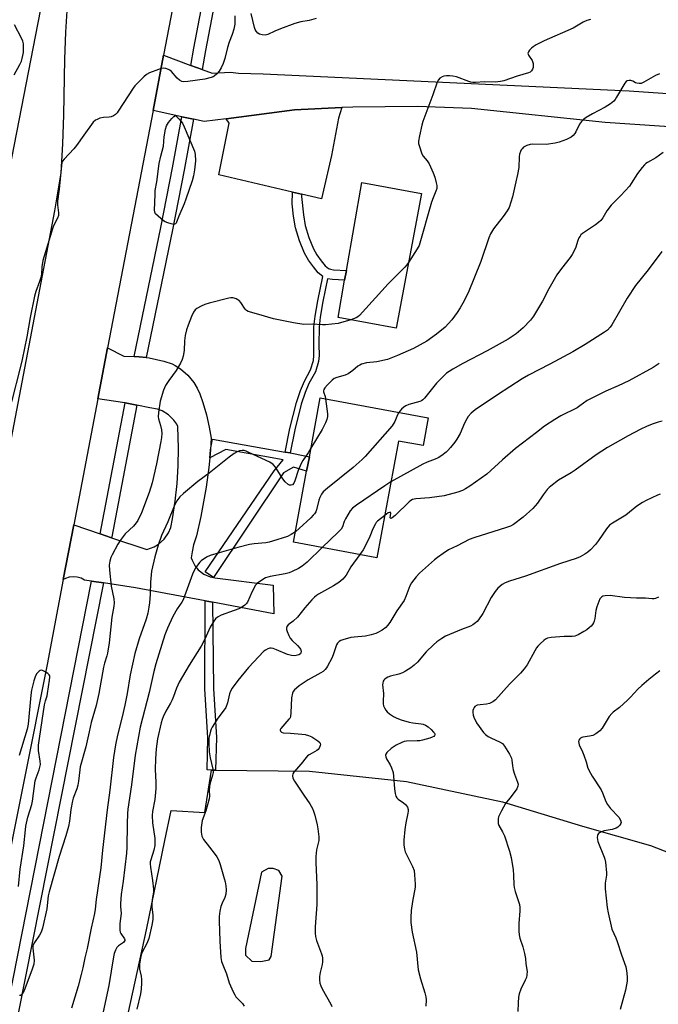
# Model space of a CAD drawing. Units: inches. Extents: x 1267766 to 1273766, y 549451 to 553451.
# Drawn here: x 1269545 to 1269807, y 549842 to 550245 of the extents above; entities that cross this region are included whole.
import ezdxf

# ---------------------------------------------------------------- set-up
doc = ezdxf.new("R2010")
doc.units = ezdxf.units.IN
doc.header["$MEASUREMENT"] = 0
for name, color, linetype in [('BLDG-Footprint', 5, 'Continuous'), ('TRANS-Driveway', 251, 'Continuous'), ('TRANS-Non Street Sidewalk', 7, 'Continuous'), ('TRANS-Parking Lot', 4, 'Continuous'), ('TRANS-Road', 130, 'Continuous'), ('TRANS-Street Sidewalk', 7, 'Continuous'), ('Undefined', 1, 'Continuous')]:
    doc.layers.add(name, color=color, linetype=linetype)

msp = doc.modelspace()

# ---------------------------------------------------------------- linework, layer by layer
at = {"layer": 'BLDG-Footprint'}
for points, elevation in [([(1269710.01, 550173.98), (1269699.75, 550118.73), (1269675.88, 550123.17), (1269678.56, 550138.41), (1269679.27, 550142.43), (1269685.62, 550178.51)], 570.57), ([(1269712.8, 550081.97), (1269710.7, 550070.63), (1269700.65, 550072.49), (1269691.79, 550024.67), (1269657.63, 550031), (1269662.99, 550060.15), (1269664.12, 550066.04), (1269668.59, 550090.16)], 565.99)]:
    msp.add_lwpolyline(points, close=True, dxfattribs=dict(at, elevation=elevation))
at = {"layer": 'TRANS-Driveway'}
msp.add_lwpolyline([(1269660.95, 550173.66), (1269657.18, 550174.53), (1269626.98, 550181.55), (1269631.21, 550202.79), (1269629.96, 550204.61), (1269658.07, 550208.25), (1269677.4, 550209.27), (1269676.11, 550204.78), (1269673.2, 550189.54), (1269669.05, 550171.77)], close=True, dxfattribs=at)
msp.add_polyline3d([(1269856.25, 550198.24, 0), (1269785.35, 550203.02, 0), (1269730.52, 550208.8, 0), (1269708.5, 550209.6, 0), (1269681.95, 550209.31, 0), (1269677.4, 550209.27, 0), (1269658.07, 550208.25, 0), (1269629.96, 550204.61, 0), (1269620.93, 550203.46, 0), (1269616.64, 550204.38, 0), (1269611.87, 550205.4, 0), (1269600.03, 550207.94, 0), (1269604.37, 550230.61, 0), (1269615.58, 550226.49, 0), (1269620.23, 550224.79, 0), (1269624.26, 550223.31, 0), (1269631.82, 550223.69, 0), (1269635.08, 550223.23, 0), (1269645.14, 550223.03, 0), (1269795.14, 550216.08, 0), (1269882.05, 550209.99, 0)], dxfattribs=at)
at = {"layer": 'TRANS-Non Street Sidewalk'}
for points in [[(1269660.95, 550173.66), (1269660.83, 550172.68), (1269661.66, 550165.19), (1269662.4, 550160.79), (1269663.89, 550155.96), (1269665.83, 550151.28), (1269667.24, 550148.82), (1269668.97, 550146.33), (1269670.64, 550144.36), (1269671.91, 550143.28), (1269672.78, 550142.92), (1269674.03, 550142.69), (1269679.27, 550142.43), (1269678.56, 550138.41), (1269673.56, 550138.65), (1269671.61, 550139.01), (1269671.54, 550139.04), (1269669.6, 550129.64), (1269668.58, 550123.33), (1269668.11, 550119.2), (1269667.99, 550112.01), (1269668.11, 550107.52), (1269667.9, 550105.11), (1269666.57, 550100.87), (1269663.95, 550096.12), (1269662.42, 550092.45), (1269660.81, 550087.65), (1269658.16, 550077.15), (1269656.3, 550067.64), (1269654.23, 550068.01), (1269656.1, 550077.61), (1269658.79, 550088.24), (1269660.45, 550093.19), (1269662.05, 550097.03), (1269664.62, 550101.71), (1269665.82, 550105.52), (1269666, 550107.59), (1269665.88, 550112), (1269666, 550119.34), (1269666.49, 550123.62), (1269667.52, 550130.02), (1269669.58, 550139.94), (1269667.76, 550141.48), (1269665.75, 550143.85), (1269663.8, 550146.65), (1269662.18, 550149.49), (1269660.07, 550154.59), (1269658.45, 550159.85), (1269657.64, 550164.62), (1269657.07, 550169.78), (1269657.18, 550174.53)], [(1269624.36, 550006.42), (1269624.85, 549971.05), (1269626.01, 549950.94), (1269625.69, 549937.65), (1269623.93, 549937.66), (1269622.15, 549937.73), (1269622.47, 549950.88), (1269621.31, 549970.92), (1269621.45, 550006.97)]]:
    msp.add_lwpolyline(points, close=True, dxfattribs=at)
at = {"layer": 'TRANS-Parking Lot'}
msp.add_polyline3d([(1269581.65, 549800.31, 0), (1269597.4, 549872.17, 0), (1269604.82, 549908.78, 0), (1269607.52, 549921.14, 0), (1269621.24, 549920.28, 0), (1269623.93, 549937.66, 0), (1269625.69, 549937.65, 0), (1269664.13, 549937.25, 0), (1269703.98, 549932.92, 0), (1269743.33, 549924.68, 0), (1269776.07, 549914.65, 0), (1269803.89, 549906.77, 0), (1269830.56, 549896.32, 0)], dxfattribs=at)
msp.add_polyline3d([(1269640.55, 549859.34, 0), (1269644.18, 549859.16, 0), (1269647.61, 549859.84, 0), (1269648.43, 549861.28, 0), (1269653, 549894.1, 0), (1269651.63, 549896.45, 0), (1269649.32, 549897.29, 0), (1269647.22, 549897.25, 0), (1269644.46, 549895.85, 0), (1269637.88, 549864.54, 0), (1269637.94, 549861.84, 0)], close=True, dxfattribs=at)
at = {"layer": 'TRANS-Road'}
for points in [[(1269541.62, 550357.2), (1269547.08, 550385.73), (1269547.02, 550389.11), (1269546.73, 550392.49), (1269546.22, 550395.83), (1269545.48, 550399.14), (1269582.05, 550393.19), (1269572.98, 550347.48), (1269560.64, 550284.14), (1269479.72, 549868.82)], [(1269613.9, 550280.35), (1269604.37, 550230.61), (1269600.03, 550207.94), (1269581.42, 550110.73), (1269577.4, 550089.76), (1269567.54, 550038.18), (1269563.25, 550015.72), (1269556.6, 549980.91), (1269537.7, 549885.66)], [(1269527.87, 550000.56), (1269559.8, 550166.9), (1269562.39, 550182.44), (1269563.08, 550194.32), (1269563.48, 550206.21), (1269563.81, 550229.08), (1269564.27, 550240.05), (1269564.98, 550251.01)]]:
    msp.add_lwpolyline(points, dxfattribs=at)
msp.add_lwpolyline([(1269592.3, 550107.17), (1269594.29, 550107.05), (1269597.17, 550106.74), (1269598.39, 550106.57), (1269604.44, 550105.22), (1269607.89, 550104.11), (1269609.07, 550103.52), (1269611.31, 550102.13), (1269614.31, 550099.56), (1269616.79, 550096.49), (1269618.13, 550094.22), (1269619.17, 550091.8), (1269620.39, 550088.28), (1269621.89, 550083.28), (1269623.08, 550078.2), (1269623.86, 550073.73), (1269623.52, 550068.93), (1269623.25, 550065.64), (1269622.89, 550061.61), (1269621.84, 550053.57), (1269619.68, 550041.6), (1269617.85, 550033.7), (1269616.66, 550030), (1269616.01, 550027.16), (1269615.7, 550024.6), (1269616, 550023.7), (1269617.35, 550021.19), (1269618.57, 550019.73), (1269620.82, 550017.98), (1269623.44, 550016.86), (1269624.88, 550016.56), (1269625.3, 550016.48), (1269649.3, 550013.4), (1269649.56, 550001.68), (1269624.36, 550006.42), (1269621.45, 550006.97), (1269592.79, 550012.36), (1269579.67, 550014.33), (1269574.85, 550015.05), (1269571.95, 550015.48), (1269570.51, 550016.24), (1269568.95, 550016.69), (1269567.33, 550016.84), (1269565.71, 550016.66), (1269564.16, 550016.17), (1269563.25, 550015.72), (1269567.54, 550038.18), (1269578.38, 550034.49), (1269583.05, 550032.9), (1269597.47, 550027.99), (1269600.45, 550029.1), (1269602.25, 550030.2), (1269604.61, 550032.33), (1269606.42, 550034.93), (1269607.37, 550037.1), (1269608.03, 550040.68), (1269609.13, 550047.87), (1269609.9, 550055.1), (1269610.36, 550062.37), (1269610.5, 550069.64), (1269610.23, 550078.51), (1269609.75, 550079.42), (1269608.58, 550081.12), (1269606.37, 550083.28), (1269603.73, 550084.88), (1269601.79, 550085.58), (1269598.77, 550086.06), (1269593.33, 550087.17), (1269588.55, 550088.13), (1269587.48, 550088.34), (1269577.4, 550089.76), (1269581.42, 550110.73), (1269588.1, 550107.24)], close=True, dxfattribs=at)
at = {"layer": 'TRANS-Street Sidewalk'}
msp.add_lwpolyline([(1269643.57, 550347.66), (1269621.58, 550232.6), (1269620.23, 550224.79), (1269615.58, 550226.49), (1269616.79, 550233.47), (1269637.04, 550339.45)], dxfattribs=at)
for points in [[(1269616.64, 550204.38), (1269612.78, 550183.58), (1269607.95, 550159.12), (1269597.17, 550106.74), (1269594.29, 550107.05), (1269592.3, 550107.17), (1269603.17, 550160.09), (1269607.99, 550184.5), (1269611.87, 550205.4)], [(1269593.33, 550087.17), (1269583.1, 550033.2), (1269583.05, 550032.9), (1269578.38, 550034.49), (1269588.55, 550088.13)], [(1269654.23, 550068.01), (1269656.3, 550067.64), (1269657.59, 550067.42), (1269664.12, 550066.04), (1269662.99, 550060.15), (1269657.56, 550061.79), (1269653.56, 550059.52), (1269624.88, 550016.56), (1269621.39, 550018.92), (1269649.63, 550060.27), (1269653.4, 550064.79), (1269629.88, 550068.99), (1269623.25, 550065.64), (1269623.52, 550068.93), (1269624.34, 550073.33)], [(1269579.67, 550014.33), (1269542.05, 549824.11), (1269518.34, 549702.35), (1269515.88, 549705.34), (1269514.44, 549707.57), (1269537.27, 549825.05), (1269574.85, 550015.05)]]:
    msp.add_lwpolyline(points, close=True, dxfattribs=at)
at = {"layer": 'Undefined'}
for points, elevation in [([(1269633.61, 550246.74), (1269633.49, 550243.31), (1269633.08, 550241.35), (1269632.47, 550239.13), (1269631.26, 550235.98), (1269630.54, 550233.83), (1269629.41, 550229.33), (1269628.74, 550227.3), (1269627.93, 550225.54), (1269627.1, 550224.11), (1269626.17, 550223.04), (1269625.13, 550222.09), (1269624.67, 550221.79), (1269623.92, 550221.47), (1269621.2, 550220.79), (1269614.27, 550219.81), (1269612.56, 550219.71), (1269611.77, 550219.91), (1269610.83, 550220.47), (1269609.98, 550221.28), (1269607.55, 550223.91), (1269606.9, 550224.49), (1269606.41, 550224.8), (1269605.34, 550225.21), (1269604.22, 550225.36), (1269603.38, 550225.21), (1269602.26, 550224.83), (1269598.62, 550223.41), (1269597.31, 550222.75), (1269596.21, 550221.82), (1269593.57, 550219.1), (1269592.59, 550218.03), (1269591.88, 550217.1), (1269585.78, 550207.73), (1269585.27, 550207.02), (1269584.69, 550206.39), (1269583.81, 550205.83), (1269582.82, 550205.44), (1269582, 550205.31), (1269579.71, 550205.17), (1269578.28, 550204.79), (1269577.16, 550204.36), (1269576.38, 550203.97), (1269575.53, 550203.2), (1269571.64, 550197.89), (1269568.67, 550193.67), (1269567.53, 550192.34), (1269563.59, 550188.08), (1269562.92, 550187.17), (1269562.64, 550186.5), (1269562.46, 550185.48), (1269561.49, 550175.72), (1269560.89, 550170.88), (1269560.93, 550169.34), (1269561.3, 550166.09), (1269561.27, 550164.94), (1269560.89, 550163.85), (1269559.29, 550160.76), (1269558.76, 550159.5), (1269555.89, 550150.12), (1269554.88, 550146.48), (1269554.43, 550143.96), (1269554.25, 550140.87), (1269554.04, 550139.48), (1269553.55, 550137.84), (1269551.94, 550133.79), (1269551.41, 550131.83), (1269549.66, 550123.08), (1269548.23, 550115.24), (1269546.33, 550105.91), (1269545.68, 550103.1), (1269541.98, 550088.56)], 572), ([(1269666.9, 550245.75), (1269664.05, 550244.94), (1269660.56, 550244.33), (1269658.16, 550243.65), (1269652.22, 550241.48), (1269649.94, 550240.5), (1269647.05, 550239.14), (1269646.51, 550238.96), (1269645.95, 550238.89), (1269644.81, 550239.01), (1269643.7, 550239.34), (1269643.02, 550239.74), (1269642.31, 550240.45), (1269641.92, 550241.15), (1269641.64, 550241.94), (1269640.26, 550247.73)], 572), ([(1269543.15, 550222.67), (1269545.43, 550226.89), (1269546.08, 550228.23), (1269546.42, 550229.32), (1269546.87, 550231.73), (1269546.99, 550233.61), (1269546.97, 550235.3), (1269546.72, 550236.39), (1269546.12, 550237.7), (1269543.29, 550243.14)], 572), ([(1269779.31, 550245.35), (1269777.91, 550244.9), (1269776.37, 550244.16), (1269772.19, 550241.72), (1269760.34, 550236.5), (1269757.12, 550234.91), (1269755.84, 550234.13), (1269755.16, 550233.55), (1269754.36, 550232.68), (1269753.89, 550231.99), (1269753.73, 550231.52), (1269753.75, 550231.1), (1269753.92, 550230.65), (1269755.38, 550228.52), (1269755.82, 550227.22), (1269755.88, 550226.42), (1269755.79, 550225.62), (1269755.57, 550224.87), (1269755.2, 550224.22), (1269754.64, 550223.73), (1269753.94, 550223.4), (1269749.28, 550222.05), (1269743.84, 550220.21), (1269742.42, 550219.88), (1269740.34, 550219.64), (1269735.96, 550219.73), (1269732.24, 550219.46), (1269731.11, 550219.48), (1269730.3, 550219.61), (1269729.48, 550219.85), (1269724.37, 550221.77), (1269722.94, 550222.09), (1269721.49, 550222.24), (1269720.35, 550222.22), (1269719.3, 550222.06), (1269718.51, 550221.75), (1269717.56, 550221.17), (1269717, 550220.58), (1269716.51, 550219.59), (1269714.68, 550214.41), (1269710.63, 550203.45), (1269710.21, 550202.02), (1269709.21, 550197.67), (1269708.8, 550195.35), (1269708.87, 550194.49), (1269709.08, 550193.64), (1269710.22, 550190.26), (1269710.81, 550189.28), (1269712.42, 550187.33), (1269713.21, 550186.19), (1269714.91, 550182.37), (1269715.53, 550180.61), (1269716.13, 550178.36), (1269716.34, 550177.22), (1269716.34, 550176.06), (1269716.02, 550174.99), (1269714.8, 550172.13), (1269714.23, 550170.46), (1269709.09, 550152.7), (1269708.31, 550151.23), (1269704.74, 550145.62)], 570), ([(1269807.65, 550223.04), (1269806.04, 550222.32), (1269801.16, 550219.54), (1269800.12, 550219.09), (1269799.37, 550219.02), (1269798.36, 550219.16), (1269797.87, 550219.35), (1269796.66, 550220.03), (1269795.93, 550220.27), (1269795.18, 550220.3), (1269794.45, 550220.1), (1269794.02, 550219.84), (1269793.48, 550219.22), (1269790.06, 550213.42), (1269789.42, 550212.46), (1269788.86, 550211.82), (1269787.51, 550210.76), (1269785.35, 550209.31), (1269780.2, 550206.63), (1269777.63, 550205.12), (1269776.42, 550204.28), (1269775.62, 550203.48), (1269774.78, 550202.36), (1269773.34, 550199.3), (1269772.92, 550198.58), (1269772.22, 550197.72), (1269771.41, 550196.99), (1269770.66, 550196.58), (1269769.58, 550196.15), (1269766.56, 550195.07), (1269764.89, 550194.6), (1269761.15, 550194.07), (1269755.74, 550194.12), (1269754.6, 550194.06), (1269753.31, 550193.67), (1269751.91, 550192.9), (1269751.3, 550192.32), (1269750.96, 550191.86), (1269750.6, 550191.14), (1269750.27, 550190.11), (1269750.12, 550188.98), (1269749.92, 550184.6), (1269749.44, 550181.8), (1269748.8, 550178.71), (1269747.36, 550172.62), (1269746.71, 550170.37), (1269745.95, 550168.17), (1269745.26, 550166.9), (1269743.61, 550164.49), (1269739.59, 550159.53), (1269738.41, 550157.47), (1269737.73, 550155.82), (1269734.35, 550146.03), (1269729.18, 550133.26), (1269727.04, 550129.04), (1269725.96, 550127.1), (1269724.75, 550125.22), (1269722.54, 550122.12), (1269719.84, 550119.22), (1269716.29, 550116.25), (1269712.24, 550113.48), (1269706.82, 550110.45), (1269700.2, 550107.52), (1269696.1, 550105.97), (1269691.82, 550105.03), (1269687.49, 550104.54), (1269685.55, 550104), (1269684.76, 550103.67), (1269684.04, 550103.25), (1269681.97, 550101.4), (1269680.08, 550100.09), (1269678.73, 550099.56), (1269675.33, 550098.61), (1269674.27, 550098.16), (1269673.39, 550097.46), (1269671.58, 550095.58), (1269670.42, 550094.3), (1269669.99, 550093.62), (1269669.85, 550093.15), (1269669.86, 550092.68), (1269670.52, 550090.73), (1269670.75, 550089.76)], 568), ([(1269809.13, 550190.82), (1269806.12, 550188.57), (1269802.69, 550186.67), (1269802.06, 550186.23), (1269801.46, 550185.69), (1269800.49, 550184.57), (1269798.64, 550182.23), (1269796.09, 550178.1), (1269795.28, 550176.95), (1269791.77, 550173.13), (1269787.8, 550169.16), (1269786.04, 550166.81), (1269784.36, 550164.01), (1269783.54, 550162.9), (1269782.7, 550162.13), (1269781.34, 550161.09), (1269776.08, 550157.52), (1269775.43, 550156.97), (1269775.06, 550156.54), (1269774.61, 550155.8), (1269774.14, 550154.72), (1269773.27, 550151.61), (1269771.87, 550148.97), (1269771.03, 550147.75), (1269767.45, 550143.17), (1269765.59, 550140.59), (1269762.27, 550134.9), (1269759.63, 550129.8), (1269755.94, 550123.71), (1269754.71, 550122.08), (1269751.74, 550118.89), (1269748.88, 550116.48), (1269745.58, 550114.3), (1269737, 550109.51), (1269727.08, 550104.24), (1269722.89, 550101.93), (1269721.42, 550101.04), (1269720.37, 550100.26), (1269719.5, 550099.5), (1269716.16, 550096.25), (1269711.36, 550090.11), (1269710.68, 550089.43), (1269710.06, 550089.04), (1269709.37, 550088.75), (1269704.92, 550087.53), (1269703.62, 550087), (1269702.94, 550086.53), (1269701.9, 550085.59), (1269701.14, 550084.79), (1269700.73, 550084.2)], 566), ([(1269808.61, 550150.15), (1269802.96, 550142.71), (1269797.86, 550136.27), (1269794.33, 550131.1), (1269788.09, 550120.08), (1269787.41, 550119.16), (1269786.26, 550117.98), (1269785.14, 550117.13), (1269777.19, 550112.1), (1269772.07, 550109.07), (1269762.75, 550104.06), (1269753.97, 550099.52), (1269751.39, 550098.06), (1269741.28, 550091.5), (1269732.12, 550085.33), (1269730.42, 550083.98), (1269729.22, 550082.56), (1269728.64, 550081.6), (1269727.75, 550079.82), (1269725.91, 550075.61), (1269724.62, 550073.29), (1269723.78, 550072.11), (1269721.97, 550069.89), (1269720.84, 550068.6), (1269720.21, 550068.01), (1269718.4, 550066.57), (1269716.97, 550065.6), (1269715.66, 550065.02), (1269712.43, 550063.83), (1269710.64, 550062.99), (1269697.56, 550055.81)], 564), ([(1269704.74, 550145.62), (1269704.08, 550144.71), (1269703.28, 550143.82), (1269696.47, 550136.93), (1269684.69, 550123.99), (1269684.02, 550123.43), (1269683.27, 550122.99), (1269681.16, 550122.19)], 570), ([(1269681.16, 550122.19), (1269675.95, 550120.71), (1269670.71, 550120.07), (1269669.56, 550120.07), (1269665.27, 550120.46), (1269661.85, 550120.34), (1269657.65, 550120.97), (1269649.35, 550122.55), (1269643.33, 550124.43), (1269639.08, 550125.61), (1269638.34, 550126.01), (1269637.74, 550126.58), (1269636.02, 550129.26), (1269635.3, 550130.13), (1269634.85, 550130.45), (1269634.09, 550130.84), (1269633.29, 550131.12), (1269632.74, 550131.21), (1269631.89, 550131.17), (1269631.04, 550131), (1269623.01, 550129.03), (1269621.32, 550128.53), (1269619.77, 550127.78), (1269618.02, 550126.77), (1269617.36, 550126.25), (1269616.66, 550125.33), (1269615.75, 550123.5), (1269614.44, 550119.95), (1269613.81, 550118.03), (1269613.22, 550115.79), (1269613, 550114.66), (1269612.89, 550113.58), (1269612.83, 550109.65), (1269612.42, 550107.34), (1269612.03, 550105.94), (1269611.28, 550104.42), (1269609.55, 550101.47), (1269606.44, 550097.35), (1269605.16, 550095.24), (1269604.38, 550093.4), (1269602.98, 550088.82), (1269602.2, 550084.2), (1269602.07, 550082.48), (1269602.24, 550081.57), (1269603.12, 550078.88), (1269603.48, 550077.13), (1269603.65, 550075.65), (1269603.53, 550073.97), (1269603.26, 550072.27), (1269601.49, 550063.22), (1269599.64, 550055.44), (1269598.45, 550051.39), (1269595.31, 550043.13), (1269593.77, 550039.92), (1269593.14, 550038.95), (1269592.06, 550037.68), (1269588.67, 550034.5), (1269586.56, 550031.77), (1269585.64, 550030.27), (1269583.26, 550025.81), (1269582.76, 550024.73), (1269582.3, 550023.32), (1269582.08, 550021.64), (1269582.15, 550019.64), (1269582.92, 550012.99), (1269583.9, 550007.88), (1269584.04, 550006.19), (1269583.93, 550004.88), (1269583.17, 550000.31), (1269582.09, 549989.85), (1269581.38, 549985.54), (1269581.12, 549984.45), (1269580.09, 549981.4), (1269579.67, 549979.77), (1269577.75, 549968.97), (1269576.67, 549964.11), (1269574.66, 549957.14), (1269573.87, 549953.27), (1269572.43, 549947.17), (1269570.19, 549938.95), (1269569.96, 549937.68), (1269569.48, 549933.1), (1269569.21, 549931.47), (1269568.77, 549929.99), (1269567.28, 549926.16), (1269566.97, 549925.05), (1269566.34, 549921.43), (1269565.79, 549916.74), (1269565.32, 549914.58), (1269564.32, 549910.71), (1269561.59, 549902.27), (1269557.38, 549887.8), (1269557.08, 549886.11), (1269556.53, 549880.8), (1269554.73, 549872.91), (1269554.14, 549871.25), (1269553.52, 549869.94), (1269551.38, 549867.02), (1269550.88, 549866.05), (1269550.79, 549865.51), (1269550.8, 549864.66), (1269551.26, 549859.72), (1269551.15, 549858.07), (1269550.41, 549855.67), (1269547.14, 549847.24), (1269546.42, 549845.97), (1269546.08, 549845.55), (1269545.69, 549845.27), (1269545.26, 549845.19)], 570), ([(1269807.46, 550104.3), (1269805.09, 550102.67), (1269795.08, 550097.13), (1269790.68, 550095.09), (1269785.65, 550092.92), (1269779.02, 550089.69), (1269778.03, 550089.09), (1269775.02, 550086.92), (1269773.83, 550086.15), (1269767.18, 550082.81), (1269764.67, 550081.29), (1269760.53, 550078.55), (1269757.25, 550075.97), (1269748.55, 550069.4), (1269743.33, 550064.78), (1269736.91, 550058.93), (1269729.83, 550053.98), (1269728.09, 550052.86), (1269726.83, 550052.25), (1269725.01, 550051.54), (1269719.42, 550050), (1269713.41, 550049.17), (1269707.73, 550048.78), (1269706.39, 550048.53), (1269705.69, 550048.19), (1269705.02, 550047.65), (1269699.29, 550042.05), (1269698.02, 550041.02), (1269697.49, 550040.82), (1269697.36, 550040.86), (1269697.26, 550041.06), (1269697.47, 550042.94), (1269697.39, 550043.24), (1269697.27, 550043.3), (1269696.91, 550043.27), (1269696.48, 550043.08), (1269695, 550042.03)], 562), ([(1269670.75, 550089.76), (1269671.52, 550083.7), (1269671.5, 550082.53), (1269671.23, 550081.38), (1269670.72, 550080.02), (1269669.32, 550077.26), (1269664.78, 550069.6)], 568), ([(1269808.74, 550080.59), (1269807.13, 550080.24), (1269805.01, 550079.59), (1269802.62, 550078.57), (1269799.73, 550077.22), (1269794.75, 550074.68), (1269786.32, 550069.8), (1269781.74, 550066.85), (1269773.1, 550060.57), (1269771.43, 550059.5), (1269766.19, 550056.44), (1269763.03, 550054.07), (1269762.41, 550053.5), (1269761.63, 550052.61), (1269760.01, 550050.47), (1269757.65, 550047.1), (1269755.65, 550044.79), (1269751.69, 550041.27), (1269747.77, 550038.31), (1269746.59, 550037.68), (1269744.99, 550037.07), (1269731.51, 550032.81), (1269729.58, 550032.13), (1269724.73, 550029.6), (1269721.11, 550027.88), (1269718.93, 550026.43), (1269716.58, 550024.71), (1269715.4, 550023.75), (1269709.24, 550018.36), (1269707.86, 550016.89), (1269706.02, 550014.35), (1269705.28, 550013.14), (1269704.83, 550012.08), (1269703.7, 550008.79), (1269702.92, 550007.17), (1269700.01, 550002.94), (1269697.04, 549998.09), (1269696.19, 549996.92), (1269695.43, 549996.06), (1269694.02, 549995.01), (1269692.49, 549994.11), (1269691.4, 549993.66), (1269689.42, 549993.04), (1269687.13, 549992.48), (1269682.53, 549992.18), (1269681.11, 549991.97), (1269677.84, 549991.08), (1269677.05, 549990.78), (1269676.33, 549990.39), (1269675.66, 549989.72), (1269675.26, 549988.96), (1269673.88, 549984.84), (1269673.34, 549983.56), (1269671.58, 549980.26), (1269671.14, 549979.54), (1269670.61, 549978.87), (1269669.75, 549978.11), (1269668.8, 549977.45), (1269663.58, 549974.61), (1269659.88, 549972.18), (1269658.81, 549971.27), (1269658.03, 549970.5), (1269657.52, 549969.87), (1269657.18, 549969.14), (1269656.81, 549967.2), (1269656.58, 549961.04), (1269656.39, 549959.63), (1269656.18, 549959.12), (1269655.71, 549958.44), (1269652.4, 549954.73), (1269652.12, 549954.14), (1269652.1, 549953.95), (1269652.22, 549953.61), (1269652.65, 549953.19), (1269653.36, 549952.95), (1269656.32, 549952.82), (1269661, 549952.39), (1269662.44, 549952.18), (1269663.82, 549951.81), (1269665.12, 549951.2), (1269667.55, 549949.59), (1269668.36, 549948.89), (1269668.59, 549948.48), (1269668.63, 549948.26), (1269668.59, 549947.78), (1269668.44, 549947.29), (1269668.08, 549946.57), (1269667.75, 549946.14), (1269667.13, 549945.67), (1269665.2, 549944.63), (1269664.03, 549943.92), (1269663.39, 549943.43), (1269662.82, 549942.86), (1269660.72, 549940.22), (1269657.68, 549936.74), (1269657.27, 549936.07), (1269657.14, 549935.32), (1269657.37, 549934.27), (1269658.01, 549933.06), (1269661.81, 549927.29), (1269664.28, 549923.81), (1269665.44, 549921.9), (1269665.85, 549920.84), (1269666.32, 549919.18), (1269667.34, 549915.25), (1269667.64, 549913.52), (1269667.95, 549910.25), (1269667.96, 549908.8), (1269667.77, 549907.71), (1269667.06, 549904.97), (1269666.75, 549902.18), (1269666.77, 549899.6), (1269667.17, 549890.78), (1269667.23, 549884.8), (1269667.15, 549882.53), (1269666.51, 549873.45), (1269666.48, 549870.82), (1269666.68, 549869.4), (1269667.06, 549867.73), (1269669.11, 549862.29), (1269669.36, 549861.46), (1269669.49, 549860.59), (1269669.52, 549859.11), (1269669.41, 549857.92), (1269668.53, 549854.67), (1269668.26, 549853), (1269668.24, 549851.61), (1269668.44, 549850.25), (1269668.77, 549849.27), (1269669.36, 549848.02), (1269672.91, 549841.76), (1269673.31, 549840.69)], 560), ([(1269700.73, 550084.2), (1269700.29, 550083.29), (1269699.18, 550080.52), (1269698.04, 550078.68), (1269687.04, 550066.11), (1269685.76, 550064.92), (1269682, 550061.7), (1269671.49, 550053.24), (1269669.74, 550051.66), (1269669.05, 550050.7), (1269668.36, 550049.38), (1269668, 550048.29), (1269667, 550044.36), (1269666.7, 550043.55), (1269666.22, 550042.73), (1269665.71, 550042.1), (1269664.67, 550041.07), (1269659.99, 550036.67), (1269658.43, 550035.34)], 566), ([(1269664.78, 550069.6), (1269663.58, 550067.64), (1269661.44, 550064.52), (1269660.71, 550063.27), (1269659.49, 550060.43), (1269658.18, 550056.24), (1269657.76, 550055.26), (1269657.19, 550054.57), (1269656.59, 550054.36), (1269655.93, 550054.41), (1269655.47, 550054.65), (1269654.21, 550055.82), (1269653.3, 550056.99), (1269650.25, 550061.81), (1269649.29, 550062.83), (1269647.95, 550063.83), (1269639.31, 550067.86), (1269638.22, 550068.34), (1269637.38, 550068.59), (1269636.55, 550068.66), (1269635.5, 550068.49), (1269634.49, 550068.09), (1269633.29, 550067.38), (1269631.19, 550065.87), (1269623.05, 550059.33), (1269618.36, 550055.88), (1269612.46, 550051.02), (1269610.97, 550049.63), (1269609.82, 550047.94), (1269608.71, 550045.87), (1269606.07, 550039.38), (1269603.55, 550033.8), (1269602.09, 550029.79), (1269600.72, 550025.02), (1269599.44, 550019.17), (1269598.95, 550014.72), (1269598.79, 550009.75), (1269598.57, 550006.2), (1269598.35, 550004.48), (1269597.89, 550001.95), (1269597.21, 549999.49), (1269594.35, 549991.48), (1269592.59, 549985.36), (1269591.58, 549981.08), (1269590.67, 549976.74), (1269589.37, 549968.99), (1269588.47, 549964.22), (1269587.39, 549959.49), (1269585.41, 549951.97), (1269584.61, 549947.95), (1269583.85, 549942.84), (1269582.36, 549929.41), (1269581.28, 549921.34), (1269579.27, 549904.85), (1269578.56, 549897.6), (1269576.71, 549884.64), (1269576.31, 549880.69), (1269576, 549878.85), (1269574.71, 549872.86), (1269573.07, 549864.56), (1269572.09, 549860.72), (1269571.26, 549856.57), (1269570.61, 549853.86), (1269569.38, 549849.08), (1269566.59, 549840.05)], 568), ([(1269697.56, 550055.81), (1269695.02, 550054.21), (1269683.45, 550046.25), (1269681.79, 550045), (1269680.89, 550043.88), (1269678.94, 550040.63), (1269678.43, 550039.59), (1269677.67, 550037.39), (1269677.13, 550036.45), (1269675.93, 550035.17), (1269669.42, 550028.82)], 564), ([(1269807.88, 550050.69), (1269806.78, 550050.27), (1269802.2, 550048.18), (1269800.64, 550047.37), (1269798.29, 550045.75), (1269793.88, 550042.14), (1269788.32, 550038.79), (1269787.21, 550037.96), (1269785.92, 550036.55), (1269782.66, 550031.69), (1269781.38, 550030.08), (1269779.39, 550027.9), (1269778.25, 550026.96), (1269777.05, 550026.14), (1269775.06, 550025.04), (1269773.44, 550024.37), (1269767.02, 550022.3), (1269752.76, 550017.18), (1269746.2, 550015.1), (1269744.39, 550014.34), (1269743.18, 550013.65), (1269741.36, 550012.14), (1269740.25, 550010.8), (1269738.69, 550008.34), (1269735.26, 550001.78), (1269733.42, 549999.17), (1269732.86, 549998.5), (1269732.24, 549997.94), (1269731.11, 549997.16), (1269730.12, 549996.63), (1269726.47, 549995.28), (1269721.56, 549993.22), (1269719.95, 549992.47), (1269718.46, 549991.6), (1269716.31, 549990.17), (1269714.96, 549989.02), (1269711.97, 549986.09), (1269708.45, 549981.89), (1269707.05, 549980.61), (1269705.68, 549979.57), (1269703.56, 549978.12), (1269702.23, 549977.47), (1269700.82, 549976.98), (1269697.32, 549976.17), (1269696.24, 549975.76), (1269695.55, 549975.34), (1269694.93, 549974.83), (1269694.59, 549974.45), (1269694.36, 549974.03), (1269694.19, 549973.31), (1269694.14, 549972.55), (1269694.44, 549968.98), (1269694.32, 549965.7), (1269694.35, 549964.83), (1269694.56, 549963.99), (1269694.91, 549963.19), (1269695.48, 549962.16), (1269696, 549961.46), (1269696.9, 549960.71), (1269698.61, 549959.63), (1269700.03, 549958.9), (1269701.68, 549958.22), (1269704.97, 549957.28), (1269706.59, 549957.01), (1269709.96, 549956.64), (1269710.75, 549956.45), (1269711.73, 549956.06), (1269712.85, 549955.36), (1269714.08, 549954.29), (1269715.06, 549953.18), (1269715.36, 549952.73), (1269715.54, 549952.3), (1269715.55, 549952.1), (1269715.4, 549951.76), (1269715.1, 549951.46), (1269714.49, 549951.08), (1269713.49, 549950.71), (1269710.44, 549949.88), (1269709.39, 549949.67), (1269708.27, 549949.57), (1269703.87, 549949.51), (1269703.04, 549949.33), (1269701.97, 549948.94), (1269699.65, 549947.85), (1269697.61, 549946.47), (1269695.91, 549944.87), (1269695.46, 549944.21), (1269695.35, 549943.74), (1269695.45, 549943.01), (1269695.73, 549942.26), (1269697.21, 549939.85), (1269697.77, 549938.54), (1269698.42, 549936.66), (1269698.64, 549935.21), (1269699, 549929.89), (1269699.31, 549927.98), (1269699.62, 549926.95), (1269700.02, 549926.28), (1269700.53, 549925.7), (1269702.7, 549924.25), (1269703.53, 549923.51), (1269704.31, 549922.42), (1269704.6, 549921.47), (1269704.63, 549920.74), (1269704.53, 549919.94), (1269703.7, 549916.06), (1269703.27, 549913.29), (1269702.8, 549908.9), (1269702.84, 549907), (1269703.08, 549905.26), (1269703.42, 549904.14), (1269706.37, 549898.08), (1269707.01, 549896.46), (1269707.26, 549894.71), (1269707.51, 549890.85), (1269707.44, 549889.69), (1269706.38, 549883.73), (1269705.9, 549880.12), (1269705.67, 549877.25), (1269705.69, 549875.21), (1269706.32, 549871.27), (1269707.98, 549862.98), (1269708.74, 549855.8), (1269709.68, 549852.11), (1269711.45, 549846.34), (1269711.82, 549844.64), (1269711.95, 549843.49), (1269711.86, 549840.85)], 558), ([(1269695, 550042.03), (1269692.1, 550039.69), (1269691.51, 550039.06), (1269691.19, 550038.6), (1269690.16, 550036.56), (1269688.85, 550033.32), (1269686.91, 550029.12), (1269686.23, 550027.97), (1269684.78, 550025.97)], 562), ([(1269684.78, 550025.97), (1269681.17, 550021.01), (1269679.18, 550017.56), (1269677.79, 550015.83), (1269676.2, 550014.58), (1269674.06, 550013.09), (1269667.91, 550009.72), (1269666.97, 550009.13), (1269666.16, 550008.51), (1269665.14, 550007.47), (1269662.26, 550004.17), (1269659.24, 550000.38), (1269657.43, 549998.63), (1269655.43, 549997.12), (1269654.93, 549996.49), (1269654.69, 549995.74), (1269654.74, 549995.21), (1269654.99, 549994.39), (1269655.72, 549992.76), (1269656.29, 549991.71), (1269657.02, 549990.78), (1269659.31, 549988.7), (1269660.25, 549987.66), (1269660.5, 549987.18), (1269660.71, 549986.4), (1269660.68, 549985.67), (1269660.46, 549985.29), (1269659.82, 549984.91), (1269658.75, 549984.59), (1269657.91, 549984.52), (1269656.81, 549984.66), (1269655.18, 549985.08), (1269650.62, 549986.95), (1269649.22, 549987.43), (1269648.39, 549987.59), (1269647.86, 549987.57), (1269647.11, 549987.33), (1269646.14, 549986.85), (1269645.47, 549986.38), (1269639.21, 549979.68), (1269634.82, 549974.31), (1269632.53, 549971.25), (1269631.79, 549969.95), (1269631.32, 549968.86), (1269630.5, 549965.27), (1269629.82, 549963.31), (1269629.22, 549962.34), (1269626.65, 549958.85), (1269624.24, 549955.19), (1269623.86, 549954.4), (1269623.58, 549953.58), (1269623.14, 549951.88), (1269622.93, 549950.73), (1269622.87, 549948.38), (1269622.99, 549945.15), (1269623.47, 549942.67), (1269624.58, 549938.01), (1269624.68, 549937.19), (1269624.65, 549936.66), (1269624.42, 549935.54), (1269623.36, 549931.92), (1269623.14, 549930.76), (1269623.05, 549929.41), (1269623.22, 549926.95), (1269623.08, 549925.81), (1269621.7, 549920.98), (1269620.21, 549916.96), (1269619.78, 549914.14), (1269619.69, 549912.16), (1269620.09, 549910.52), (1269620.72, 549909.25), (1269623.17, 549905.98), (1269625.55, 549903.07), (1269626.16, 549902.1), (1269626.94, 549900.55), (1269627.54, 549898.9), (1269629.2, 549893.2), (1269629.56, 549891.78), (1269629.86, 549890.14), (1269630.03, 549888.49), (1269629.81, 549886.77), (1269629.41, 549885.4), (1269628.32, 549883.13), (1269627.82, 549881.78), (1269627.44, 549879.83), (1269627.15, 549877.58), (1269627.14, 549875.81), (1269627.38, 549867.53), (1269627.88, 549860.83), (1269628.13, 549859.15), (1269628.58, 549857.83), (1269630.2, 549854.15), (1269631.26, 549850.42), (1269632.89, 549846.75), (1269633.54, 549845.47), (1269634.01, 549844.75), (1269636.66, 549841.91), (1269637.41, 549840.85)], 562), ([(1269807.2, 550008.54), (1269805.99, 550007.98), (1269805.46, 550007.85), (1269804.66, 550007.8), (1269801.89, 550008.06), (1269798.16, 550008.08), (1269793.29, 550008.39), (1269787.4, 550009.13), (1269785.32, 550009.07), (1269784.48, 550008.9), (1269784.05, 550008.71), (1269783.67, 550008.43), (1269783.2, 550007.77), (1269781.94, 550004.49), (1269781.59, 550003.07), (1269781.19, 549999.83), (1269780.91, 549998.71), (1269780.56, 549997.99), (1269780.11, 549997.31), (1269779.59, 549996.68), (1269778.98, 549996.08), (1269777.83, 549995.19), (1269776.59, 549994.41), (1269774.27, 549993.14), (1269772.95, 549992.59), (1269771.88, 549992.44), (1269768.54, 549992.43), (1269763.17, 549991.95), (1269761.73, 549991.69), (1269760.87, 549991.28), (1269760.17, 549990.74), (1269758.86, 549989.52), (1269757.81, 549988.45), (1269757.27, 549987.76), (1269756.52, 549986.54), (1269753.36, 549980.77), (1269752.18, 549979.12), (1269750.61, 549977.35), (1269746.2, 549972.8), (1269740.46, 549966.47), (1269739.38, 549965.62), (1269737.95, 549964.93), (1269736.78, 549964.71), (1269734.07, 549964.45), (1269732.94, 549964.19), (1269731.99, 549963.65), (1269731.64, 549963.26), (1269731.39, 549962.8), (1269731.17, 549962.03), (1269731.12, 549961.22), (1269731.26, 549960.12), (1269731.53, 549959.33), (1269732.69, 549957.06), (1269735.51, 549953.04), (1269736.27, 549952.19), (1269737.45, 549951.38), (1269738.76, 549950.7), (1269742.01, 549949.25), (1269743.23, 549948.51), (1269744.14, 549947.39), (1269746.15, 549944.12), (1269746.92, 549942.56), (1269747.1, 549941.72), (1269747.34, 549939.41), (1269747.7, 549937.71), (1269748.19, 549936.02), (1269749.43, 549932.64), (1269749.64, 549931.81), (1269749.6, 549931.01), (1269749.11, 549930.01), (1269746.9, 549926.82), (1269744.56, 549923.89), (1269742.85, 549920.87), (1269741.71, 549918.53), (1269741.52, 549917.7), (1269741.45, 549916.54), (1269741.5, 549915.69), (1269741.73, 549914.89), (1269743.35, 549912.28), (1269744.04, 549910.63), (1269746.17, 549904.38), (1269746.77, 549901.76), (1269747.64, 549896.79), (1269747.82, 549894.59), (1269747.98, 549890.67), (1269748.11, 549889.54), (1269748.54, 549887.84), (1269750.2, 549882.5), (1269750.44, 549881.35), (1269750.44, 549879.93), (1269750.02, 549874.77), (1269750.01, 549871.56), (1269750.09, 549870.11), (1269750.42, 549868.74), (1269751.62, 549865.26), (1269752.3, 549862.42), (1269752.67, 549860.42), (1269752.89, 549858.2), (1269753.33, 549855.15), (1269753.31, 549853.73), (1269753.07, 549852.61), (1269752.61, 549851.53), (1269750.74, 549847.81), (1269750.07, 549845.94), (1269749.78, 549844.57), (1269749.64, 549842.25), (1269749.59, 549838.73)], 556), ([(1269544.83, 549889.99), (1269545.53, 549896.98), (1269547.13, 549906.58), (1269547.71, 549913.17), (1269547.91, 549914.6), (1269548.68, 549918.4), (1269550.28, 549923.55), (1269550.63, 549924.92), (1269551.76, 549933.29), (1269552.09, 549934.42), (1269553.34, 549937.73), (1269553.88, 549939.92), (1269553.82, 549941.34), (1269553.11, 549945.63), (1269553.04, 549946.7), (1269553.11, 549947.86), (1269555.6, 549964.39), (1269555.94, 549966.01), (1269556.61, 549968.06), (1269556.83, 549969.03), (1269557.64, 549974.51), (1269557.74, 549975.67), (1269557.68, 549976.21), (1269557.51, 549976.63), (1269556.96, 549977.2), (1269555.47, 549978.1), (1269554.69, 549978.43), (1269554.19, 549978.54), (1269553.73, 549978.48), (1269553.32, 549978.24), (1269552.4, 549977.27), (1269551.88, 549976.25), (1269551.22, 549974.28), (1269550.27, 549970.35), (1269549.88, 549968.38), (1269548.8, 549956.42), (1269548.47, 549954.39), (1269545.16, 549943.59)], 570), ([(1269807.78, 549978.32), (1269805.98, 549977.02), (1269803.33, 549974.74), (1269800.34, 549972.35), (1269798.77, 549970.83), (1269795.78, 549967.54), (1269794.52, 549966.28), (1269791.19, 549963.27), (1269788.67, 549961.41), (1269788.08, 549960.89), (1269787.07, 549959.55), (1269784.14, 549954.8), (1269783.19, 549953.71), (1269781.57, 549952.48), (1269780.3, 549951.82), (1269778.9, 549951.5), (1269776.19, 549951.16), (1269775.74, 549951.03), (1269775.32, 549950.78), (1269774.98, 549950.44), (1269774.61, 549949.84), (1269774.48, 549949.4), (1269774.52, 549948.7), (1269774.74, 549947.98), (1269776.06, 549945.18), (1269776.61, 549943.82), (1269777.61, 549941.08), (1269778.33, 549938.47), (1269779.3, 549936.38), (1269780.03, 549935.13), (1269783.67, 549929.55), (1269784.27, 549928.25), (1269785.65, 549924.77), (1269786.32, 549923.48), (1269787.51, 549921.85), (1269790.95, 549918.28), (1269791.64, 549917.13), (1269791.88, 549916.2), (1269791.81, 549915.73), (1269791.4, 549915.06), (1269790.6, 549914.25), (1269789.89, 549913.8), (1269788.26, 549913.31), (1269784.92, 549912.68), (1269783.81, 549912.31), (1269783.05, 549911.95), (1269782.63, 549911.64), (1269782.35, 549911.25), (1269782.2, 549910.78), (1269782.13, 549910), (1269782.19, 549909.19), (1269782.43, 549908.33), (1269784.98, 549901.93), (1269785.25, 549901.08), (1269785.46, 549899.91), (1269785.9, 549895.46), (1269785.86, 549894.57), (1269785.41, 549891.34), (1269785.36, 549889.02), (1269786.17, 549881.36), (1269786.53, 549879.07), (1269788.12, 549872.5), (1269789.77, 549868.82), (1269790.32, 549867.44), (1269792.01, 549861.9), (1269793.8, 549856.98), (1269794.09, 549855.54), (1269794.39, 549852.89), (1269794.41, 549852.01), (1269794.33, 549851.14), (1269793.64, 549847.39), (1269791.53, 549839.46)], 554)]:
    msp.add_lwpolyline(points, dxfattribs=dict(at, elevation=elevation))
at = {"layer": 'Undefined', "elevation": 572}
msp.add_lwpolyline([(1269608.55, 550161.31), (1269607.49, 550161.47), (1269606.11, 550161.88), (1269605.05, 550162.32), (1269604.33, 550162.79), (1269602.08, 550164.64), (1269601.08, 550165.62), (1269600.71, 550166.29), (1269600.58, 550167.25), (1269600.82, 550170.1), (1269600.86, 550173.83), (1269600.94, 550175.15), (1269601.58, 550178.77), (1269602.6, 550186.24), (1269603.22, 550189.3), (1269604.3, 550193.43), (1269604.62, 550197.19), (1269605.2, 550200.31), (1269605.59, 550201.69), (1269606.33, 550203.01), (1269607.78, 550204.76), (1269608.6, 550205.5), (1269609.22, 550205.9), (1269610.77, 550204.4), (1269611.61, 550203.47), (1269612.07, 550202.76), (1269612.8, 550201.24), (1269617.03, 550191.35), (1269617.34, 550189.97), (1269617.46, 550187.41), (1269617.08, 550183.62), (1269616.57, 550181.15), (1269616, 550179.21), (1269613.5, 550171.63), (1269612.76, 550169.67), (1269610.61, 550164.74), (1269609.7, 550162.2), (1269609.47, 550161.8), (1269609.17, 550161.49)], close=True, dxfattribs=at)
at = {"layer": 'Undefined'}
for points in [[(1269658.43, 550035.34, 566), (1269656.7, 550034.21, 566), (1269655.2, 550033.42, 566), (1269649.02, 550031.41, 566), (1269647.6, 550031.01, 566), (1269646.3, 550030.78, 566), (1269641.43, 550030.32, 566), (1269639.56, 550030.05, 566), (1269634.74, 550028.86, 566), (1269627.13, 550026.71, 566), (1269623.47, 550025.57, 566), (1269621.93, 550024.84, 566), (1269619.81, 550023.46, 566), (1269619.19, 550022.86, 566), (1269618.64, 550022.18, 566), (1269617.59, 550020.74, 566), (1269616.84, 550019.49, 566), (1269616.19, 550017.89, 566), (1269612.33, 550007.43, 566), (1269611.79, 550006.43, 566), (1269609.92, 550003.79, 566), (1269608.15, 550000.57, 566), (1269605.9, 549995.84, 566), (1269604.89, 549993.09, 566), (1269601.2, 549981.24, 566), (1269600.33, 549978.07, 566), (1269598.4, 549969.37, 566), (1269594.76, 549955.27, 566), (1269592.7, 549943.71, 566), (1269591.17, 549931.62, 566), (1269589.63, 549921.65, 566), (1269589.51, 549919.91, 566), (1269589.38, 549915.54, 566), (1269589.25, 549905.97, 566), (1269589.13, 549903.54, 566), (1269587.79, 549892.1, 566), (1269587, 549886.68, 566), (1269586.68, 549882.89, 566), (1269586.68, 549881.75, 566), (1269586.91, 549878.9, 566), (1269586.36, 549874.77, 566), (1269586.35, 549873.08, 566), (1269586.43, 549871.97, 566), (1269586.61, 549871.18, 566), (1269586.83, 549870.71, 566), (1269588.31, 549868.47, 566), (1269588.45, 549868, 566), (1269588.43, 549867.77, 566), (1269588.25, 549867.37, 566), (1269587.93, 549867.02, 566), (1269585.83, 549865.55, 566), (1269585.23, 549864.96, 566), (1269584.58, 549863.78, 566), (1269584.09, 549862.5, 566), (1269583.79, 549861.06, 566), (1269581.85, 549849.39, 566), (1269579.53, 549838.56, 566)], [(1269669.42, 550028.82, 564), (1269663.21, 550022.8, 564), (1269661.21, 550021.26, 564), (1269659.66, 550020.29, 564), (1269657.07, 550019.03, 564), (1269655.77, 550018.53, 564), (1269654.15, 550018.14, 564), (1269648.02, 550017.03, 564), (1269646.11, 550016.37, 564), (1269644.66, 550015.52, 564), (1269642.84, 550014.21, 564), (1269642.09, 550013.38, 564), (1269640.68, 550010.86, 564), (1269638.77, 550006.51, 564), (1269638.27, 550005.81, 564), (1269637.65, 550005.25, 564), (1269636.27, 550004.26, 564), (1269635.25, 550003.72, 564), (1269633.33, 550002.98, 564), (1269627.95, 550001.13, 564), (1269626.49, 550000.31, 564), (1269625.63, 549999.62, 564), (1269624.93, 549998.7, 564), (1269623.45, 549996.15, 564), (1269621.31, 549991.32, 564), (1269619.77, 549988.48, 564), (1269614.9, 549980.68, 564), (1269610.72, 549973.62, 564), (1269609.6, 549971.16, 564), (1269608.46, 549967.77, 564), (1269607.89, 549966.39, 564), (1269607.23, 549965.07, 564), (1269605.34, 549961.82, 564), (1269604.17, 549959.4, 564), (1269603.74, 549958.33, 564), (1269603.36, 549956.99, 564), (1269601.84, 549950.41, 564), (1269601.28, 549946.32, 564), (1269601, 549942.21, 564), (1269600.84, 549937.91, 564), (1269601.23, 549932.68, 564), (1269601.16, 549930.07, 564), (1269600.72, 549925.57, 564), (1269599.86, 549920.72, 564), (1269599.66, 549918.98, 564), (1269599.83, 549916.04, 564), (1269600.7, 549909.61, 564), (1269600.81, 549908.17, 564), (1269600.72, 549906.74, 564), (1269600.42, 549904.75, 564), (1269599.12, 549900.91, 564), (1269598.9, 549900.07, 564), (1269598.81, 549899.22, 564), (1269598.94, 549897.78, 564), (1269599.8, 549892.39, 564), (1269600.25, 549888.84, 564), (1269600.21, 549887.54, 564), (1269599.66, 549884.53, 564), (1269599.49, 549882.61, 564), (1269599.54, 549881.53, 564), (1269600.01, 549878.15, 564), (1269599.95, 549876.37, 564), (1269599.53, 549874.04, 564), (1269598.25, 549868.61, 564), (1269597.44, 549866.52, 564), (1269595.38, 549862.71, 564), (1269595.12, 549861.96, 564), (1269594.83, 549860.5, 564), (1269594.49, 549858.13, 564), (1269594.44, 549857, 564), (1269594.54, 549856.04, 564), (1269595.14, 549853.18, 564), (1269595.3, 549851.87, 564), (1269595.32, 549850.48, 564), (1269595.14, 549847.9, 564), (1269594.83, 549845.92, 564), (1269593.41, 549839.61, 564)]]:
    msp.add_polyline3d(points, dxfattribs=at)

doc.saveas('drawing.dxf')
